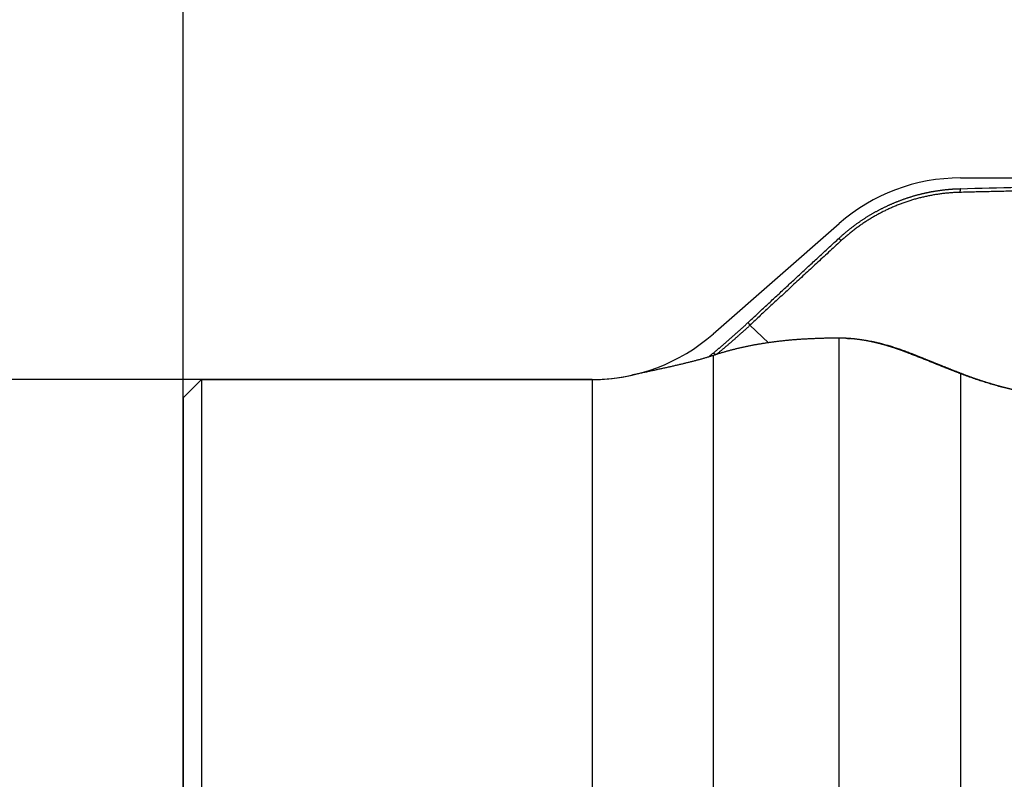
# Model space of a CAD drawing. Units: millimetres. Extents: x 202 to 292, y 186 to 307.
# Drawn here: x 233 to 259, y 257 to 278 of the extents above; entities that cross this region are included whole.
import ezdxf

# ---------------------------------------------------------------- set-up
doc = ezdxf.new("R2010")
doc.units = ezdxf.units.MM
for name, color, linetype in [('1', 4, 'Continuous'), ('2', 7, 'Continuous'), ('NOCUT', 7, 'Continuous'), ('SK2', 7, 'Continuous')]:
    doc.layers.add(name, color=color, linetype=linetype)

msp = doc.modelspace()

# ---------------------------------------------------------------- linework, layer by layer
at = {"layer": '1'}
for p, q in [((252.551, 269.206), (253.056, 268.727)), ((254.977, 255.203), (254.977, 268.856)), ((251.559, 268.386), (251.559, 254.802)), ((237.644, 267.731), (237.144, 267.231)), ((237.644, 267.731), (237.644, 251.587)), ((248.262, 267.731), (237.644, 267.731)), ((248.262, 267.731), (248.262, 219.731)), ((258.274, 267.894), (258.274, 254.977)), ((237.144, 267.231), (237.144, 251.502))]:
    msp.add_line(p, q, dxfattribs=at)
msp.add_arc((248.262, 272.731), 5, 270, 282.5705, dxfattribs=at)
for points, degree, knots in [([(254.977, 271.575), (254.986, 271.583), (255.004, 271.6), (255.032, 271.625), (255.06, 271.65), (255.088, 271.675), (255.116, 271.699), (255.144, 271.723), (255.173, 271.747), (255.201, 271.77), (255.23, 271.793), (255.259, 271.817), (255.288, 271.839), (255.317, 271.862), (255.346, 271.884), (255.375, 271.906), (255.404, 271.928), (255.434, 271.95), (255.463, 271.971), (255.493, 271.992), (255.522, 272.013), (255.552, 272.034), (255.582, 272.054), (255.612, 272.074), (255.642, 272.094), (255.672, 272.114), (255.702, 272.133), (255.733, 272.152), (255.763, 272.171), (255.793, 272.189), (255.824, 272.208), (255.855, 272.226), (255.885, 272.244), (255.916, 272.262), (255.947, 272.279), (255.978, 272.296), (256.008, 272.313), (256.039, 272.33), (256.07, 272.346), (256.101, 272.362), (256.133, 272.378), (256.164, 272.394), (256.195, 272.409), (256.226, 272.424), (256.258, 272.439), (256.289, 272.454), (256.32, 272.469), (256.352, 272.483), (256.383, 272.497), (256.415, 272.511), (256.446, 272.524), (256.478, 272.537), (256.51, 272.55), (256.541, 272.563), (256.573, 272.576), (256.604, 272.588), (256.636, 272.6), (256.668, 272.612), (256.7, 272.624), (256.731, 272.635), (256.763, 272.646), (256.795, 272.657), (256.827, 272.668), (256.859, 272.678), (256.89, 272.688), (256.922, 272.698), (256.954, 272.708), (256.986, 272.718), (257.018, 272.727), (257.049, 272.736), (257.081, 272.745), (257.113, 272.754), (257.145, 272.762), (257.177, 272.77), (257.209, 272.778), (257.24, 272.786), (257.272, 272.793), (257.304, 272.801), (257.336, 272.808), (257.367, 272.814), (257.399, 272.821), (257.431, 272.827), (257.462, 272.834), (257.494, 272.84), (257.526, 272.845), (257.557, 272.851), (257.589, 272.856), (257.62, 272.861), (257.652, 272.866), (257.683, 272.871), (257.715, 272.875), (257.746, 272.88), (257.778, 272.884), (257.809, 272.887), (257.84, 272.891), (257.872, 272.894), (257.903, 272.898), (257.934, 272.901), (257.965, 272.904), (257.996, 272.906), (258.027, 272.909), (258.058, 272.911), (258.089, 272.913), (258.12, 272.915), (258.151, 272.916), (258.182, 272.918), (258.213, 272.919), (258.243, 272.92), (258.264, 272.92), (258.274, 272.921)], 3, [0, 0, 0, 0, 0.010254, 0.020491, 0.03071, 0.040913, 0.051099, 0.061268, 0.07142, 0.081554, 0.091672, 0.101773, 0.111856, 0.121923, 0.131972, 0.142005, 0.15202, 0.162018, 0.171999, 0.181963, 0.19191, 0.20184, 0.211753, 0.221648, 0.231527, 0.241388, 0.251233, 0.26106, 0.27087, 0.280663, 0.290438, 0.300197, 0.309938, 0.319663, 0.32937, 0.33906, 0.348732, 0.358388, 0.368026, 0.377647, 0.387252, 0.396838, 0.406408, 0.415961, 0.425496, 0.435014, 0.444515, 0.453999, 0.463465, 0.472914, 0.482347, 0.491761, 0.501159, 0.51054, 0.519903, 0.529249, 0.538578, 0.54789, 0.557184, 0.566461, 0.575721, 0.584964, 0.59419, 0.603398, 0.61259, 0.621764, 0.63092, 0.64006, 0.649182, 0.658288, 0.667376, 0.676446, 0.6855, 0.694536, 0.703556, 0.712558, 0.721542, 0.73051, 0.739461, 0.748394, 0.75731, 0.766209, 0.775091, 0.783955, 0.792803, 0.801633, 0.810446, 0.819242, 0.82802, 0.836782, 0.845527, 0.854254, 0.862964, 0.871657, 0.880333, 0.888992, 0.897633, 0.906258, 0.914865, 0.923456, 0.932029, 0.940585, 0.949124, 0.957646, 0.966151, 0.974639, 0.98311, 0.991563, 1, 1, 1, 1]), ([(258.257, 272.82), (257.359, 272.797), (256.526, 272.456), (255.697, 272.116), (255.026, 271.499)], 2, [0, 0, 0, 0.5, 0.5, 1, 1, 1]), ([(252.502, 269.281), (252.582, 269.355), (252.741, 269.503), (252.981, 269.727), (253.223, 269.952), (253.467, 270.179), (253.714, 270.408), (253.962, 270.638), (254.213, 270.87), (254.465, 271.103), (254.72, 271.339), (254.891, 271.496), (254.977, 271.575)], 3, [0, 0, 0, 0, 0.096404, 0.193607, 0.291609, 0.39041, 0.49001, 0.59041, 0.691608, 0.793606, 0.896403, 1, 1, 1, 1]), ([(251.559, 268.453), (251.566, 268.458), (251.58, 268.47), (251.6, 268.487), (251.621, 268.504), (251.641, 268.521), (251.662, 268.538), (251.682, 268.555), (251.702, 268.572), (251.723, 268.589), (251.743, 268.606), (251.764, 268.624), (251.784, 268.641), (251.805, 268.659), (251.825, 268.676), (251.846, 268.693), (251.866, 268.711), (251.887, 268.729), (251.907, 268.746), (251.928, 268.764), (251.948, 268.782), (251.969, 268.8), (251.989, 268.817), (252.01, 268.835), (252.03, 268.853), (252.051, 268.871), (252.071, 268.889), (252.092, 268.908), (252.112, 268.926), (252.133, 268.944), (252.153, 268.962), (252.174, 268.981), (252.194, 268.999), (252.215, 269.017), (252.235, 269.036), (252.256, 269.054), (252.276, 269.073), (252.297, 269.092), (252.318, 269.11), (252.338, 269.129), (252.359, 269.148), (252.379, 269.167), (252.4, 269.186), (252.42, 269.205), (252.441, 269.224), (252.461, 269.243), (252.482, 269.262), (252.496, 269.274), (252.502, 269.281)], 3, [0, 0, 0, 0, 0.021665, 0.043309, 0.064934, 0.086542, 0.108133, 0.12971, 0.151274, 0.172826, 0.194369, 0.215904, 0.237432, 0.258956, 0.280476, 0.301995, 0.323514, 0.345035, 0.366559, 0.388089, 0.409625, 0.431171, 0.452726, 0.474294, 0.495875, 0.517472, 0.539086, 0.560718, 0.582372, 0.604047, 0.625747, 0.647473, 0.669226, 0.691008, 0.712821, 0.734667, 0.756548, 0.778464, 0.800419, 0.822413, 0.844449, 0.866527, 0.888651, 0.910821, 0.933039, 0.955307, 0.977627, 1, 1, 1, 1]), ([(252.551, 269.206), (252.545, 269.2), (252.532, 269.188), (252.512, 269.169), (252.493, 269.151), (252.473, 269.133), (252.452, 269.114), (252.432, 269.096), (252.412, 269.077), (252.391, 269.058), (252.37, 269.039), (252.349, 269.02), (252.328, 269.001), (252.306, 268.982), (252.284, 268.962), (252.263, 268.943), (252.241, 268.923), (252.218, 268.903), (252.196, 268.883), (252.173, 268.864), (252.151, 268.843), (252.128, 268.823), (252.105, 268.803), (252.081, 268.783), (252.058, 268.762), (252.034, 268.742), (252.011, 268.721), (251.987, 268.701), (251.963, 268.68), (251.938, 268.659), (251.914, 268.639), (251.889, 268.618), (251.865, 268.597), (251.84, 268.576), (251.815, 268.555), (251.79, 268.534), (251.764, 268.513), (251.739, 268.491), (251.713, 268.47), (251.688, 268.449), (251.662, 268.428), (251.645, 268.414), (251.636, 268.407)], 3, [0, 0, 0, 0, 0.021742, 0.043651, 0.065727, 0.08797, 0.11038, 0.132957, 0.155701, 0.178612, 0.201691, 0.224936, 0.248348, 0.271928, 0.295675, 0.319588, 0.343669, 0.367917, 0.392332, 0.416914, 0.441663, 0.46658, 0.491663, 0.516913, 0.542331, 0.567916, 0.593667, 0.619586, 0.645672, 0.671926, 0.698346, 0.724933, 0.751688, 0.77861, 0.805698, 0.832954, 0.860377, 0.887968, 0.915725, 0.94365, 0.971741, 1, 1, 1, 1]), ([(254.977, 268.856), (254.959, 268.856), (254.924, 268.856), (254.871, 268.856), (254.818, 268.855), (254.765, 268.855), (254.713, 268.854), (254.661, 268.854), (254.609, 268.853), (254.557, 268.852), (254.506, 268.85), (254.455, 268.849), (254.404, 268.847), (254.353, 268.845), (254.302, 268.843), (254.252, 268.841), (254.201, 268.839), (254.151, 268.836), (254.102, 268.834), (254.052, 268.831), (254.002, 268.828), (253.953, 268.825), (253.904, 268.822), (253.855, 268.818), (253.807, 268.814), (253.758, 268.811), (253.71, 268.807), (253.662, 268.802), (253.614, 268.798), (253.567, 268.793), (253.519, 268.789), (253.472, 268.784), (253.425, 268.779), (253.378, 268.774), (253.332, 268.768), (253.285, 268.763), (253.239, 268.757), (253.193, 268.751), (253.147, 268.745), (253.102, 268.739), (253.056, 268.732), (253.011, 268.726), (252.966, 268.719), (252.922, 268.712), (252.877, 268.705), (252.833, 268.698), (252.789, 268.69), (252.745, 268.683), (252.701, 268.675), (252.657, 268.667), (252.614, 268.659), (252.571, 268.65), (252.528, 268.642), (252.485, 268.633), (252.443, 268.624), (252.4, 268.615), (252.358, 268.606), (252.316, 268.597), (252.275, 268.587), (252.233, 268.578), (252.192, 268.568), (252.151, 268.558), (252.11, 268.548), (252.069, 268.537), (252.029, 268.527), (251.989, 268.516), (251.949, 268.505), (251.909, 268.494), (251.869, 268.483), (251.83, 268.471), (251.79, 268.46), (251.751, 268.448), (251.713, 268.436), (251.674, 268.424), (251.635, 268.411), (251.597, 268.399), (251.572, 268.39), (251.559, 268.386)], 3, [0, 0, 0, 0, 0.013996, 0.027973, 0.041931, 0.055869, 0.069787, 0.083686, 0.097567, 0.111427, 0.125269, 0.139092, 0.152895, 0.16668, 0.180446, 0.194193, 0.207921, 0.221631, 0.235321, 0.248994, 0.262647, 0.276283, 0.2899, 0.303499, 0.317079, 0.330641, 0.344185, 0.357712, 0.37122, 0.38471, 0.398182, 0.411637, 0.425074, 0.438494, 0.451895, 0.46528, 0.478647, 0.491997, 0.505329, 0.518644, 0.531943, 0.545224, 0.558488, 0.571736, 0.584966, 0.59818, 0.611378, 0.624559, 0.637723, 0.650871, 0.664003, 0.677118, 0.690218, 0.703301, 0.716369, 0.72942, 0.742456, 0.755476, 0.768481, 0.78147, 0.794444, 0.807402, 0.820345, 0.833273, 0.846186, 0.859084, 0.871967, 0.884835, 0.897689, 0.910528, 0.923352, 0.936162, 0.948958, 0.961739, 0.974507, 0.98726, 1, 1, 1, 1]), ([(256.895, 268.438), (256.885, 268.442), (256.865, 268.45), (256.836, 268.461), (256.806, 268.473), (256.776, 268.484), (256.746, 268.495), (256.716, 268.506), (256.687, 268.517), (256.657, 268.528), (256.627, 268.539), (256.597, 268.549), (256.567, 268.559), (256.537, 268.57), (256.507, 268.58), (256.478, 268.59), (256.448, 268.599), (256.418, 268.609), (256.388, 268.618), (256.358, 268.628), (256.328, 268.637), (256.299, 268.646), (256.269, 268.654), (256.239, 268.663), (256.209, 268.672), (256.18, 268.68), (256.15, 268.688), (256.12, 268.696), (256.091, 268.704), (256.061, 268.711), (256.031, 268.719), (256.002, 268.726), (255.972, 268.733), (255.943, 268.74), (255.913, 268.747), (255.884, 268.753), (255.855, 268.76), (255.825, 268.766), (255.796, 268.772), (255.767, 268.778), (255.737, 268.783), (255.708, 268.789), (255.679, 268.794), (255.65, 268.799), (255.621, 268.804), (255.592, 268.808), (255.564, 268.813), (255.535, 268.817), (255.506, 268.821), (255.477, 268.825), (255.449, 268.828), (255.42, 268.832), (255.392, 268.835), (255.364, 268.838), (255.335, 268.841), (255.307, 268.843), (255.279, 268.845), (255.251, 268.847), (255.223, 268.849), (255.195, 268.851), (255.168, 268.852), (255.14, 268.854), (255.113, 268.854), (255.085, 268.855), (255.058, 268.856), (255.031, 268.856), (255.004, 268.856), (254.986, 268.856), (254.977, 268.856)], 3, [0, 0, 0, 0, 0.013574, 0.027199, 0.040874, 0.054599, 0.068374, 0.082199, 0.096074, 0.109999, 0.123974, 0.137999, 0.152073, 0.166197, 0.180371, 0.194594, 0.208867, 0.223189, 0.23756, 0.25198, 0.266449, 0.280968, 0.295535, 0.310151, 0.324816, 0.339529, 0.354291, 0.369102, 0.38396, 0.398868, 0.413823, 0.428826, 0.443877, 0.458977, 0.474123, 0.489318, 0.50456, 0.51985, 0.535186, 0.550571, 0.566002, 0.58148, 0.597005, 0.612577, 0.628195, 0.64386, 0.659571, 0.675329, 0.691133, 0.706983, 0.722878, 0.73882, 0.754807, 0.77084, 0.786918, 0.803041, 0.819209, 0.835423, 0.851681, 0.867984, 0.884332, 0.900723, 0.91716, 0.93364, 0.950164, 0.966733, 0.983345, 1, 1, 1, 1]), ([(251.406, 268.333), (251.406, 268.333), (251.419, 268.343), (251.445, 268.362), (251.483, 268.392), (251.521, 268.422), (251.547, 268.443), (251.559, 268.453)], 3, [0, 0, 0, 0, 0.00284, 0.251975, 0.501165, 0.750483, 1, 1, 1, 1]), ([(251.559, 268.386), (251.546, 268.382), (251.521, 268.374), (251.482, 268.361), (251.443, 268.349), (251.403, 268.337), (251.363, 268.325), (251.323, 268.313), (251.282, 268.301), (251.24, 268.29), (251.199, 268.278), (251.156, 268.266), (251.114, 268.255), (251.071, 268.243), (251.028, 268.232), (250.984, 268.221), (250.939, 268.209), (250.895, 268.198), (250.85, 268.187), (250.804, 268.176), (250.759, 268.164), (250.713, 268.153), (250.666, 268.142), (250.619, 268.131), (250.572, 268.12), (250.524, 268.109), (250.476, 268.098), (250.427, 268.087), (250.379, 268.076), (250.33, 268.065), (250.28, 268.054), (250.23, 268.043), (250.18, 268.032), (250.129, 268.021), (250.078, 268.01), (250.027, 267.998), (249.976, 267.987), (249.924, 267.976), (249.872, 267.965), (249.819, 267.953), (249.766, 267.942), (249.713, 267.93), (249.66, 267.919), (249.606, 267.907), (249.552, 267.895), (249.498, 267.884), (249.443, 267.872), (249.407, 267.864), (249.388, 267.859)], 3, [0, 0, 0, 0, 0.018706, 0.037548, 0.056523, 0.075633, 0.094878, 0.114256, 0.133769, 0.153417, 0.173198, 0.193114, 0.213163, 0.233347, 0.253665, 0.274118, 0.294704, 0.315425, 0.33628, 0.357269, 0.378392, 0.39965, 0.421042, 0.442569, 0.46423, 0.486027, 0.507958, 0.530024, 0.552225, 0.574561, 0.597033, 0.619641, 0.642384, 0.665263, 0.688279, 0.711431, 0.73472, 0.758145, 0.781708, 0.805408, 0.829247, 0.853223, 0.877338, 0.901591, 0.925984, 0.950516, 0.975188, 1, 1, 1, 1]), ([(258.274, 267.894), (258.265, 267.897), (258.248, 267.904), (258.222, 267.914), (258.196, 267.924), (258.171, 267.934), (258.145, 267.944), (258.119, 267.954), (258.093, 267.964), (258.068, 267.974), (258.042, 267.984), (258.016, 267.994), (257.991, 268.004), (257.965, 268.014), (257.94, 268.024), (257.914, 268.034), (257.889, 268.044), (257.863, 268.054), (257.838, 268.064), (257.813, 268.074), (257.787, 268.084), (257.762, 268.094), (257.737, 268.104), (257.712, 268.114), (257.687, 268.124), (257.662, 268.134), (257.637, 268.144), (257.612, 268.154), (257.587, 268.164), (257.562, 268.173), (257.527, 268.187), (257.484, 268.204), (257.431, 268.225), (257.378, 268.247), (257.325, 268.268), (257.271, 268.289), (257.218, 268.31), (257.164, 268.332), (257.111, 268.353), (257.057, 268.374), (257.003, 268.396), (256.949, 268.417), (256.913, 268.431), (256.895, 268.438)], 3, [0, 0, 0, 0, 0.016539, 0.033127, 0.049762, 0.066446, 0.083179, 0.099962, 0.116795, 0.133679, 0.150614, 0.1676, 0.184639, 0.20173, 0.218874, 0.236071, 0.253322, 0.270628, 0.287988, 0.305404, 0.322875, 0.340402, 0.357985, 0.375625, 0.393323, 0.411078, 0.42889, 0.446762, 0.464691, 0.48268, 0.500729, 0.539292, 0.578399, 0.618055, 0.658261, 0.69902, 0.740335, 0.782208, 0.82464, 0.867633, 0.91119, 0.955312, 1, 1, 1, 1]), ([(256.99, 268.422), (256.999, 268.418), (257.018, 268.411), (257.046, 268.4), (257.074, 268.389), (257.102, 268.377), (257.13, 268.366), (257.158, 268.355), (257.186, 268.344), (257.214, 268.332), (257.242, 268.321), (257.27, 268.31), (257.299, 268.298), (257.327, 268.287), (257.355, 268.275), (257.384, 268.264), (257.412, 268.253), (257.44, 268.241), (257.469, 268.23), (257.498, 268.218), (257.526, 268.207), (257.555, 268.195), (257.584, 268.184), (257.612, 268.172), (257.641, 268.16), (257.67, 268.149), (257.699, 268.137), (257.728, 268.126), (257.757, 268.114), (257.786, 268.102), (257.816, 268.091), (257.845, 268.079), (257.874, 268.067), (257.904, 268.055), (257.933, 268.044), (257.963, 268.032), (257.993, 268.02), (258.023, 268.008), (258.052, 267.996), (258.082, 267.985), (258.112, 267.973), (258.143, 267.961), (258.173, 267.949), (258.203, 267.937), (258.233, 267.925), (258.264, 267.913), (258.295, 267.901), (258.315, 267.893), (258.325, 267.889)], 3, [0, 0, 0, 0, 0.023933, 0.047745, 0.071437, 0.09501, 0.118466, 0.141806, 0.165032, 0.188146, 0.211147, 0.234039, 0.256823, 0.279499, 0.302071, 0.324539, 0.346905, 0.369171, 0.391338, 0.413409, 0.435384, 0.457266, 0.479057, 0.500758, 0.522372, 0.543899, 0.565343, 0.586705, 0.607986, 0.62919, 0.650318, 0.671372, 0.692355, 0.713268, 0.734113, 0.754894, 0.775611, 0.796267, 0.816865, 0.837407, 0.857895, 0.878331, 0.898718, 0.919058, 0.939354, 0.959608, 0.979823, 1, 1, 1, 1]), ([(249.388, 267.859), (249.384, 267.858), (249.374, 267.856), (249.36, 267.853), (249.351, 267.851), (249.347, 267.85)], 3, [0, 0, 0, 0, 0.339485, 0.677423, 1, 1, 1, 1]), ([(261.647, 267.203), (261.634, 267.203), (261.608, 267.204), (261.568, 267.206), (261.529, 267.208), (261.489, 267.209), (261.45, 267.211), (261.411, 267.213), (261.372, 267.216), (261.332, 267.218), (261.293, 267.221), (261.254, 267.223), (261.215, 267.226), (261.176, 267.229), (261.138, 267.232), (261.099, 267.235), (261.06, 267.239), (261.021, 267.242), (260.983, 267.246), (260.944, 267.25), (260.906, 267.254), (260.867, 267.258), (260.829, 267.262), (260.79, 267.266), (260.752, 267.271), (260.714, 267.275), (260.675, 267.28), (260.637, 267.285), (260.599, 267.29), (260.561, 267.295), (260.523, 267.301), (260.485, 267.306), (260.447, 267.312), (260.409, 267.317), (260.372, 267.323), (260.334, 267.329), (260.296, 267.335), (260.259, 267.342), (260.221, 267.348), (260.183, 267.355), (260.146, 267.361), (260.109, 267.368), (260.071, 267.375), (260.034, 267.382), (259.997, 267.39), (259.959, 267.397), (259.922, 267.404), (259.872, 267.415), (259.809, 267.428), (259.733, 267.445), (259.658, 267.462), (259.582, 267.48), (259.507, 267.498), (259.432, 267.517), (259.358, 267.537), (259.284, 267.557), (259.21, 267.578), (259.136, 267.599), (259.063, 267.621), (258.99, 267.643), (258.917, 267.666), (258.844, 267.689), (258.772, 267.713), (258.7, 267.737), (258.628, 267.762), (258.557, 267.787), (258.486, 267.813), (258.415, 267.84), (258.344, 267.867), (258.297, 267.885), (258.274, 267.894)], 3, [0, 0, 0, 0, 0.010941, 0.021871, 0.032791, 0.043701, 0.054601, 0.065491, 0.076373, 0.087246, 0.098111, 0.108968, 0.119818, 0.130661, 0.141497, 0.152327, 0.163152, 0.173971, 0.184785, 0.195595, 0.206401, 0.217203, 0.228001, 0.238797, 0.24959, 0.260381, 0.271171, 0.281959, 0.292747, 0.303534, 0.314321, 0.325108, 0.335896, 0.346686, 0.357477, 0.36827, 0.379065, 0.389863, 0.400665, 0.41147, 0.422279, 0.433093, 0.443911, 0.454735, 0.465564, 0.4764, 0.487242, 0.498091, 0.520441, 0.542813, 0.565209, 0.587633, 0.610089, 0.63258, 0.65511, 0.677682, 0.700299, 0.722966, 0.745684, 0.768459, 0.791293, 0.814189, 0.837151, 0.860182, 0.883286, 0.906465, 0.929723, 0.953063, 0.976487, 1, 1, 1, 1]), ([(258.325, 267.889), (258.336, 267.885), (258.358, 267.876), (258.391, 267.864), (258.424, 267.851), (258.457, 267.839), (258.49, 267.827), (258.523, 267.814), (258.556, 267.802), (258.59, 267.79), (258.623, 267.778), (258.657, 267.767), (258.69, 267.755), (258.724, 267.743), (258.757, 267.732), (258.791, 267.721), (258.825, 267.709), (258.859, 267.698), (258.893, 267.687), (258.927, 267.676), (258.961, 267.666), (258.995, 267.655), (259.03, 267.644), (259.064, 267.634), (259.098, 267.624), (259.133, 267.613), (259.168, 267.603), (259.202, 267.593), (259.237, 267.583), (259.272, 267.574), (259.307, 267.564), (259.342, 267.555), (259.377, 267.545), (259.412, 267.536), (259.448, 267.527), (259.483, 267.518), (259.518, 267.509), (259.554, 267.5), (259.59, 267.491), (259.625, 267.482), (259.661, 267.474), (259.697, 267.466), (259.733, 267.457), (259.769, 267.449), (259.806, 267.441), (259.842, 267.433), (259.878, 267.426), (259.928, 267.415), (259.991, 267.402), (260.068, 267.388), (260.144, 267.373), (260.221, 267.359), (260.299, 267.346), (260.376, 267.334), (260.454, 267.322), (260.532, 267.31), (260.61, 267.299), (260.689, 267.289), (260.767, 267.28), (260.846, 267.27), (260.926, 267.262), (261.005, 267.254), (261.085, 267.247), (261.165, 267.24), (261.246, 267.234), (261.326, 267.228), (261.407, 267.223), (261.489, 267.219), (261.57, 267.215), (261.625, 267.213), (261.652, 267.212)], 3, [0, 0, 0, 0, 0.011145, 0.022273, 0.033384, 0.044479, 0.055558, 0.066622, 0.077671, 0.088705, 0.099726, 0.110733, 0.121726, 0.132707, 0.143676, 0.154634, 0.16558, 0.176515, 0.18744, 0.198356, 0.209262, 0.220159, 0.231048, 0.241929, 0.252802, 0.263669, 0.274529, 0.285384, 0.296233, 0.307078, 0.317918, 0.328754, 0.339587, 0.350417, 0.361244, 0.37207, 0.382895, 0.393718, 0.404542, 0.415366, 0.42619, 0.437016, 0.447843, 0.458673, 0.469506, 0.480342, 0.491182, 0.502026, 0.524643, 0.547229, 0.569788, 0.592326, 0.614848, 0.637358, 0.659861, 0.682363, 0.704868, 0.727382, 0.749909, 0.772454, 0.795023, 0.81762, 0.84025, 0.862918, 0.885629, 0.908388, 0.9312, 0.954069, 0.977001, 1, 1, 1, 1])]:
    msp.add_open_spline(points, degree=degree, knots=knots, dxfattribs=at)
for points, degree in [([(258.274, 272.921), (258.257, 272.82)], 1), ([(261.47, 272.893), (259.861, 272.859), (258.257, 272.82)], 2), ([(258.274, 272.921), (259.322, 272.946), (260.37, 272.97), (261.417, 272.993)], 3), ([(255.026, 271.499), (253.735, 270.31), (252.551, 269.206)], 2), ([(254.977, 271.575), (255.026, 271.499)], 1), ([(252.502, 269.281), (252.551, 269.206)], 1), ([(255.156, 268.853), (255.091, 268.855)], 1), ([(255.158, 268.853), (255.217, 268.852), (255.277, 268.849)], 2), ([(255.355, 268.844), (256.083, 268.788), (256.99, 268.422)], 2), ([(251.559, 268.453), (251.636, 268.407)], 1), ([(256.99, 268.422), (256.895, 268.438)], 1), ([(258.325, 267.889), (258.274, 267.894)], 1)]:
    msp.add_open_spline(points, degree=degree, dxfattribs=at)
at = {"layer": '2'}
msp.add_line((237.144, 267.231), (237.144, 304.627), dxfattribs=at)
at = {"layer": 'NOCUT'}
for p, q in [((258.274, 273.212), (263.647, 273.212)), ((251.559, 268.972), (254.977, 271.97)), ((237.144, 267.231), (237.644, 267.731)), ((237.644, 267.731), (248.262, 267.731)), ((237.144, 255.83), (237.144, 267.231))]:
    msp.add_line(p, q, dxfattribs=at)
for centre, start, end in [((258.274, 268.212), 90, 131.2584), ((248.262, 272.731), 270, 311.2584)]:
    msp.add_arc(centre, 5, start, end, dxfattribs=at)
at = {"layer": 'SK2'}
msp.add_line((237.644, 267.731), (205.104, 267.731), dxfattribs=at)

doc.saveas('drawing.dxf')
